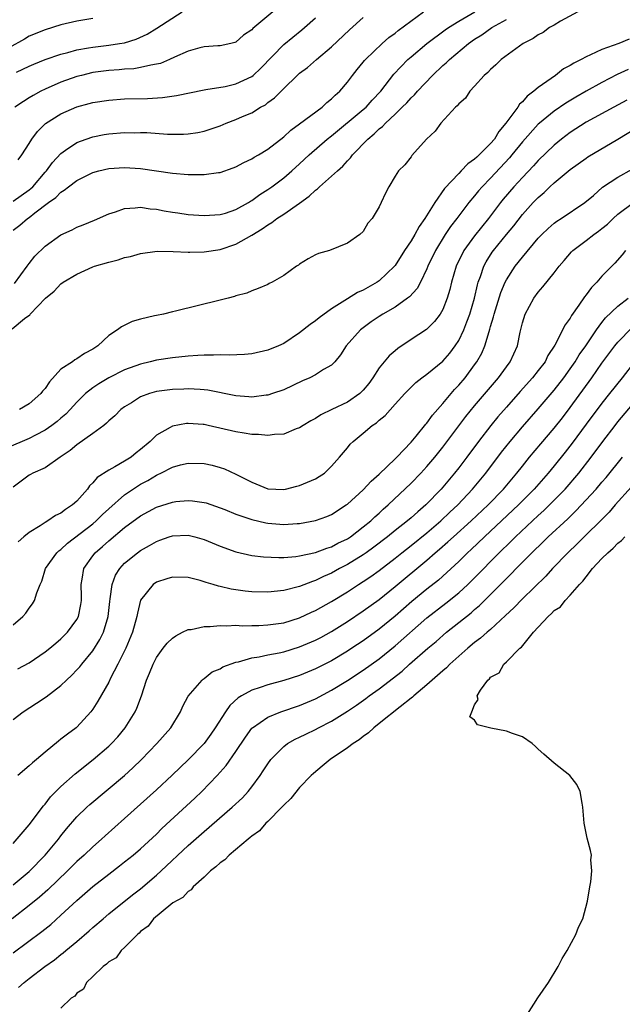
# Model space of a CAD drawing. Units: inches. Extents: x 2592000 to 2595000, y 1509000 to 1512000.
# Drawn here: x 2594358 to 2594434, y 1509088 to 1509212 of the extents above; entities that cross this region are included whole.
import ezdxf

# ---------------------------------------------------------------- set-up
doc = ezdxf.new("R2010")
doc.units = ezdxf.units.IN
doc.header["$MEASUREMENT"] = 0
doc.layers.add('LD25921509_2ft', color=62, linetype='Continuous')

msp = doc.modelspace()

# ---------------------------------------------------------------- linework, layer by layer
at = {"layer": 'LD25921509_2ft'}
for points, elevation in [([(2594357, 1509185.54), (2594357.82, 1509186.18), (2594358.78, 1509187), (2594359, 1509187.15), (2594359.71, 1509187.71), (2594361.42, 1509189), (2594362.35, 1509189.65), (2594363, 1509190.34), (2594363.42, 1509190.57), (2594363.93, 1509191), (2594365, 1509191.8), (2594367, 1509192.78), (2594367.77, 1509193), (2594369, 1509193.31), (2594371, 1509193.44), (2594373, 1509193.28), (2594375, 1509192.98), (2594377, 1509192.7), (2594379, 1509192.56), (2594380.56, 1509192.56), (2594381, 1509192.55), (2594382.79, 1509192.79), (2594383, 1509192.81), (2594384.64, 1509193.36), (2594385, 1509193.5), (2594385.97, 1509194.03), (2594387, 1509194.51), (2594387.29, 1509194.71), (2594387.81, 1509195), (2594389, 1509195.73), (2594391, 1509197.28), (2594391.89, 1509198.11), (2594393, 1509198.91), (2594395.82, 1509201), (2594396.42, 1509201.58), (2594397, 1509202.03), (2594397.48, 1509202.52), (2594398.05, 1509203), (2594399, 1509204.13), (2594399.65, 1509205), (2594400.25, 1509205.75), (2594401, 1509206.65), (2594401.15, 1509206.85), (2594401.28, 1509207), (2594403.36, 1509209), (2594404.23, 1509209.77), (2594405, 1509210.32), (2594405.37, 1509210.63), (2594408.56, 1509213)], 8064), ([(2594357.14, 1509178.86), (2594358.76, 1509181), (2594359, 1509181.37), (2594359.72, 1509182.28), (2594361, 1509183.55), (2594363, 1509184.96), (2594364.4, 1509185.6), (2594365, 1509185.92), (2594365.79, 1509186.21), (2594367.21, 1509186.79), (2594369, 1509187.58), (2594369.84, 1509187.84), (2594371, 1509188.28), (2594372.33, 1509188.33), (2594373, 1509188.44), (2594374.23, 1509188.23), (2594375, 1509188.19), (2594375.98, 1509187.99), (2594377, 1509187.8), (2594377.71, 1509187.71), (2594379, 1509187.5), (2594381, 1509187.37), (2594383, 1509187.51), (2594383.7, 1509187.7), (2594385, 1509188.12), (2594386.56, 1509189), (2594386.82, 1509189.18), (2594387, 1509189.27), (2594387.98, 1509190.02), (2594389, 1509190.64), (2594389.52, 1509191), (2594391, 1509192.1), (2594392.03, 1509193), (2594393, 1509193.87), (2594394.2, 1509195), (2594396.48, 1509197), (2594397, 1509197.41), (2594401, 1509200.69), (2594401.35, 1509201), (2594402.13, 1509201.87), (2594403.2, 1509203), (2594404.86, 1509205.14), (2594406.61, 1509207), (2594407, 1509207.35), (2594408.98, 1509209.02), (2594411.28, 1509210.72), (2594411.7, 1509211), (2594413, 1509211.82), (2594415.01, 1509213)], 8062), ([(2594389.65, 1509213), (2594387.12, 1509210.88), (2594387, 1509210.73), (2594385.96, 1509210.04), (2594385, 1509209.17), (2594384.87, 1509209.13), (2594384.36, 1509209), (2594383, 1509208.72), (2594382.71, 1509208.71), (2594381, 1509208.58), (2594380.45, 1509208.45), (2594379, 1509208.04), (2594377.29, 1509207.29), (2594376.66, 1509207), (2594375.5, 1509206.5), (2594375, 1509206.39), (2594374.29, 1509206.29), (2594373, 1509205.97), (2594372.16, 1509205.84), (2594371, 1509205.77), (2594370.3, 1509205.7), (2594369, 1509205.62), (2594367, 1509205.34), (2594365.57, 1509205), (2594365, 1509204.85), (2594363, 1509204.14), (2594361, 1509203.27), (2594360.45, 1509203), (2594359.51, 1509202.49), (2594359, 1509202.16), (2594358.27, 1509201.73), (2594357.18, 1509201)], 8070), ([(2594357.39, 1509205.39), (2594359, 1509206.16), (2594359.58, 1509206.42), (2594361.01, 1509206.99), (2594363, 1509207.66), (2594363.87, 1509207.87), (2594365, 1509208.2), (2594366.44, 1509208.44), (2594367, 1509208.55), (2594369, 1509208.8), (2594370.37, 1509209), (2594371, 1509209.11), (2594372.46, 1509209.54), (2594373.84, 1509210.16), (2594375.07, 1509210.93), (2594378.23, 1509213)], 8072), ([(2594427.98, 1509213), (2594425.8, 1509211.8), (2594425, 1509211.31), (2594424.43, 1509211), (2594423.6, 1509210.4), (2594423, 1509210.08), (2594422.37, 1509209.63), (2594421.12, 1509209), (2594418.35, 1509207), (2594417.68, 1509206.32), (2594417, 1509205.74), (2594416.66, 1509205.34), (2594416.21, 1509205), (2594415, 1509203.63), (2594414.4, 1509203), (2594413.85, 1509202.15), (2594413, 1509201.43), (2594412.82, 1509201.18), (2594412.59, 1509201), (2594410.74, 1509199), (2594410.02, 1509197.98), (2594408.94, 1509197), (2594407.09, 1509194.91), (2594407, 1509194.77), (2594406.23, 1509193.77), (2594405.43, 1509193), (2594405, 1509192.34), (2594404.22, 1509191), (2594403.79, 1509190.21), (2594403.26, 1509189), (2594403, 1509188.46), (2594402.12, 1509187), (2594401.58, 1509186.42), (2594401, 1509185.39), (2594400.57, 1509185), (2594399, 1509183.91), (2594396.77, 1509183), (2594395.38, 1509182.62), (2594395, 1509182.45), (2594394.06, 1509181.94), (2594393, 1509181.27), (2594392.85, 1509181.15), (2594392.59, 1509181), (2594391, 1509179.83), (2594389.54, 1509179), (2594389.17, 1509178.83), (2594389, 1509178.73), (2594387.8, 1509178.2), (2594387, 1509177.93), (2594386.37, 1509177.63), (2594385, 1509177.27), (2594384.81, 1509177.19), (2594384, 1509177), (2594383, 1509176.73), (2594377.38, 1509175.38), (2594377, 1509175.27), (2594375.88, 1509175), (2594375, 1509174.83), (2594374.77, 1509174.77), (2594373, 1509174.37), (2594371.94, 1509174.05), (2594370.59, 1509173.41), (2594370.12, 1509173), (2594369, 1509172.29), (2594367.65, 1509171), (2594367.24, 1509170.76), (2594367, 1509170.57), (2594365.95, 1509170.05), (2594365, 1509169.37), (2594364.74, 1509169.26), (2594364.43, 1509169), (2594363, 1509168.06), (2594361.54, 1509166.46), (2594361, 1509165.66), (2594360.69, 1509165.31), (2594360.47, 1509165), (2594359, 1509163.7), (2594357.8, 1509163)], 8058), ([(2594367, 1509212.14), (2594365, 1509211.81), (2594363, 1509211.35), (2594361, 1509210.73), (2594359, 1509209.91), (2594358.43, 1509209.57), (2594356.45, 1509208.45)], 8074), ([(2594356.86, 1509173.14), (2594358.42, 1509174.42), (2594359.08, 1509174.92), (2594359.14, 1509175), (2594361.06, 1509177), (2594362.13, 1509177.87), (2594363, 1509178.8), (2594363.27, 1509179), (2594365, 1509180.01), (2594367, 1509180.92), (2594367.23, 1509181), (2594369, 1509181.53), (2594370.18, 1509181.82), (2594371, 1509182.09), (2594371.75, 1509182.25), (2594373, 1509182.62), (2594375.09, 1509182.91), (2594377.12, 1509182.88), (2594379, 1509182.78), (2594379.21, 1509182.79), (2594381, 1509182.83), (2594383, 1509183.12), (2594385, 1509183.77), (2594387, 1509184.9), (2594388.3, 1509185.7), (2594389, 1509186.22), (2594389.51, 1509186.49), (2594390.15, 1509187), (2594391, 1509187.55), (2594393, 1509188.94), (2594394.19, 1509189.81), (2594395, 1509190.59), (2594395.25, 1509190.75), (2594395.5, 1509191), (2594397, 1509192.31), (2594397.74, 1509193), (2594398.42, 1509193.58), (2594399, 1509194.25), (2594399.38, 1509194.62), (2594399.64, 1509195), (2594401.56, 1509197), (2594402.36, 1509197.64), (2594403, 1509198.27), (2594403.42, 1509198.58), (2594403.8, 1509199), (2594405, 1509200.12), (2594405.91, 1509201), (2594406.46, 1509201.54), (2594407, 1509202.16), (2594407.45, 1509202.55), (2594407.83, 1509203), (2594409.72, 1509205), (2594411, 1509206.22), (2594411.42, 1509206.58), (2594411.82, 1509207), (2594414.24, 1509209), (2594415, 1509209.54), (2594415.9, 1509210.1), (2594417.14, 1509211), (2594419, 1509212.04)], 8060), ([(2594357, 1509189.19), (2594359, 1509190.6), (2594359.23, 1509190.77), (2594359.45, 1509191), (2594361, 1509192.82), (2594361.17, 1509193), (2594361.94, 1509194.06), (2594363, 1509195.2), (2594363.58, 1509195.58), (2594365, 1509196.57), (2594366.18, 1509197), (2594367, 1509197.28), (2594368.44, 1509197.56), (2594369, 1509197.65), (2594371, 1509197.8), (2594372.21, 1509197.79), (2594373, 1509197.81), (2594373.81, 1509197.81), (2594376.38, 1509197.62), (2594378.39, 1509197.61), (2594379, 1509197.65), (2594380.19, 1509197.81), (2594381, 1509197.98), (2594382.51, 1509198.51), (2594383, 1509198.67), (2594383.78, 1509199), (2594385, 1509199.44), (2594385.81, 1509199.81), (2594387, 1509200.31), (2594388.09, 1509201), (2594388.69, 1509201.31), (2594389, 1509201.58), (2594389.83, 1509202.17), (2594391, 1509203.37), (2594392.7, 1509205), (2594393, 1509205.26), (2594394, 1509206), (2594395.13, 1509207), (2594397, 1509208.58), (2594399.28, 1509210.72), (2594401, 1509212.28)], 8066), ([(2594357.6, 1509194.4), (2594358.08, 1509195), (2594359, 1509196.45), (2594359.32, 1509197), (2594360.05, 1509197.95), (2594361.07, 1509198.93), (2594363, 1509200.17), (2594365, 1509201.04), (2594366.55, 1509201.45), (2594367, 1509201.58), (2594369, 1509201.9), (2594371, 1509202.03), (2594373.89, 1509202.11), (2594375.78, 1509202.22), (2594377.53, 1509202.47), (2594381, 1509203.2), (2594381.22, 1509203.22), (2594383.62, 1509203.62), (2594385, 1509203.93), (2594387, 1509204.87), (2594387.16, 1509205), (2594388.11, 1509205.89), (2594391, 1509208.86), (2594393.28, 1509210.72), (2594393.6, 1509211), (2594395, 1509212.23)], 8068), ([(2594434.43, 1509209.57), (2594433.13, 1509209), (2594431, 1509208.25), (2594429.56, 1509207.56), (2594429, 1509207.34), (2594428.39, 1509207), (2594427.45, 1509206.55), (2594427, 1509206.24), (2594426.19, 1509205.81), (2594425.15, 1509205), (2594423, 1509203.47), (2594422.46, 1509203), (2594421.61, 1509202.39), (2594421, 1509201.68), (2594420.63, 1509201.37), (2594420.41, 1509201), (2594418.91, 1509199), (2594418.04, 1509197.96), (2594417.48, 1509197), (2594417, 1509196.42), (2594415.58, 1509195), (2594415.27, 1509194.73), (2594415, 1509194.46), (2594414.13, 1509193.87), (2594413.32, 1509193), (2594413, 1509192.68), (2594411.23, 1509190.77), (2594409.99, 1509189), (2594408.73, 1509187), (2594408.01, 1509185.99), (2594407.47, 1509185), (2594407, 1509184.22), (2594406.2, 1509183), (2594405, 1509181.11), (2594404.91, 1509181), (2594403, 1509179.17), (2594402.75, 1509179), (2594401, 1509178.02), (2594400.28, 1509177.72), (2594399, 1509176.92), (2594397, 1509175.64), (2594395.47, 1509174.53), (2594395, 1509174.15), (2594394.32, 1509173.68), (2594393, 1509172.62), (2594391, 1509171.31), (2594390.34, 1509171), (2594389, 1509170.44), (2594387, 1509170.01), (2594386.08, 1509169.92), (2594384.16, 1509169.84), (2594383, 1509169.89), (2594382.17, 1509169.83), (2594381, 1509169.85), (2594380.22, 1509169.78), (2594379, 1509169.72), (2594377, 1509169.51), (2594375, 1509169.2), (2594374.22, 1509169), (2594373, 1509168.72), (2594371, 1509168), (2594369, 1509167), (2594367.76, 1509166.24), (2594367, 1509165.73), (2594366.07, 1509165), (2594365, 1509163.92), (2594364.17, 1509163), (2594363.59, 1509162.41), (2594363, 1509161.92), (2594362.51, 1509161.49), (2594361.85, 1509161), (2594361, 1509160.42), (2594359.79, 1509159.79), (2594359, 1509159.36), (2594358.13, 1509159), (2594355.94, 1509158.06)], 8056), ([(2594434.28, 1509205.72), (2594432.91, 1509205.09), (2594431, 1509204.12), (2594429, 1509203.02), (2594427.72, 1509202.28), (2594426.48, 1509201.52), (2594425, 1509200.48), (2594423.16, 1509199), (2594423, 1509198.85), (2594421, 1509196.66), (2594419.69, 1509195), (2594419.38, 1509194.62), (2594417, 1509192.08), (2594415.93, 1509191), (2594415.5, 1509190.5), (2594415, 1509189.87), (2594414.26, 1509189), (2594412.75, 1509187), (2594411.98, 1509186.02), (2594411.31, 1509185), (2594410.08, 1509183), (2594409.13, 1509181), (2594409, 1509180.67), (2594408.19, 1509179), (2594407.77, 1509178.23), (2594406.82, 1509177.18), (2594406.58, 1509177), (2594405, 1509175.88), (2594403.46, 1509175), (2594403, 1509174.7), (2594402, 1509174), (2594401, 1509173.27), (2594400.65, 1509173), (2594398.87, 1509171), (2594398.14, 1509169.86), (2594397.41, 1509169), (2594397, 1509168.58), (2594396.02, 1509168.02), (2594395, 1509167.36), (2594394.3, 1509167), (2594393.38, 1509166.62), (2594391, 1509165.48), (2594389.61, 1509165), (2594389, 1509164.81), (2594388.8, 1509164.8), (2594387, 1509164.57), (2594386.61, 1509164.61), (2594385, 1509164.7), (2594381.44, 1509165.44), (2594381, 1509165.49), (2594380.5, 1509165.5), (2594379, 1509165.6), (2594378.43, 1509165.57), (2594377, 1509165.51), (2594375, 1509165.25), (2594374.13, 1509165), (2594373, 1509164.58), (2594371.86, 1509163.86), (2594371, 1509163.34), (2594370.54, 1509163), (2594369.78, 1509162.22), (2594369, 1509161.56), (2594368.73, 1509161.27), (2594368.39, 1509161), (2594367, 1509159.97), (2594365, 1509158.55), (2594364.15, 1509157.85), (2594362.89, 1509157), (2594361, 1509155.68), (2594359.48, 1509155), (2594359.18, 1509154.82), (2594359, 1509154.74), (2594358.01, 1509153.99), (2594357, 1509153.26)], 8054), ([(2594434.12, 1509201.88), (2594432.49, 1509201), (2594429, 1509199.1), (2594427, 1509197.83), (2594425.91, 1509197), (2594425, 1509196.24), (2594423, 1509194.28), (2594422.39, 1509193.61), (2594421, 1509192.16), (2594419.93, 1509191), (2594418.58, 1509189.42), (2594418.25, 1509189), (2594416.75, 1509187), (2594415, 1509184.85), (2594413.63, 1509183), (2594412.69, 1509181), (2594412.11, 1509179), (2594411.9, 1509178.1), (2594411.55, 1509177), (2594411, 1509175.58), (2594410.66, 1509175), (2594409.95, 1509174.05), (2594408.94, 1509173.06), (2594407, 1509171.8), (2594405.34, 1509170.66), (2594405, 1509170.39), (2594404.24, 1509169.76), (2594403, 1509168.25), (2594402.2, 1509167), (2594401.71, 1509166.29), (2594401, 1509165.45), (2594400.79, 1509165.21), (2594400.55, 1509165), (2594399, 1509163.94), (2594397.03, 1509163), (2594395.68, 1509162.32), (2594395, 1509161.89), (2594394.42, 1509161.58), (2594393.44, 1509161), (2594393, 1509160.71), (2594392.56, 1509160.56), (2594391, 1509159.92), (2594389.84, 1509159.84), (2594389, 1509159.72), (2594387.84, 1509159.84), (2594387, 1509159.86), (2594386.04, 1509160.04), (2594385, 1509160.19), (2594381.5, 1509161), (2594381, 1509161.11), (2594380.88, 1509161.12), (2594379, 1509161.25), (2594378.76, 1509161.24), (2594377, 1509160.9), (2594376.73, 1509160.73), (2594375, 1509159.77), (2594374.2, 1509159), (2594373, 1509157.97), (2594372.45, 1509157.55), (2594371.81, 1509157), (2594371, 1509156.49), (2594369.79, 1509155.79), (2594369, 1509155.38), (2594367.54, 1509154.46), (2594367, 1509153.78), (2594366.6, 1509153.4), (2594366.33, 1509153), (2594365, 1509151.48), (2594364.46, 1509151), (2594363.56, 1509150.44), (2594363, 1509149.98), (2594362.32, 1509149.68), (2594361.36, 1509149), (2594361, 1509148.79), (2594360.37, 1509148.37), (2594359, 1509147.56), (2594358.33, 1509147), (2594357.62, 1509146.38)], 8052), ([(2594357, 1509135.95), (2594358.2, 1509137), (2594358.59, 1509137.41), (2594359, 1509138.01), (2594359.44, 1509138.56), (2594359.69, 1509139), (2594359.96, 1509139.96), (2594360.39, 1509141), (2594360.58, 1509141.42), (2594361.07, 1509143), (2594362.49, 1509145), (2594362.75, 1509145.25), (2594363, 1509145.42), (2594363.82, 1509146.18), (2594367, 1509148.65), (2594367.42, 1509149), (2594368.21, 1509149.79), (2594369, 1509150.52), (2594371, 1509152.28), (2594372.62, 1509153.38), (2594373, 1509153.6), (2594373.91, 1509154.09), (2594375, 1509154.76), (2594375.18, 1509154.82), (2594375.55, 1509155), (2594377, 1509155.75), (2594378.03, 1509156.03), (2594379, 1509156.26), (2594381, 1509156.21), (2594382, 1509156), (2594383, 1509155.73), (2594383.55, 1509155.55), (2594385, 1509154.89), (2594387, 1509153.88), (2594389, 1509153.05), (2594391, 1509152.95), (2594391.24, 1509153), (2594392.63, 1509153.37), (2594393, 1509153.44), (2594395, 1509154.3), (2594395.44, 1509154.56), (2594396.11, 1509155), (2594397, 1509155.86), (2594398.01, 1509157), (2594399, 1509158.17), (2594399.37, 1509158.63), (2594399.73, 1509159), (2594401, 1509160.03), (2594402.13, 1509161), (2594402.66, 1509161.34), (2594403, 1509161.65), (2594403.74, 1509162.26), (2594405, 1509163.67), (2594406.23, 1509165), (2594407.59, 1509166.41), (2594408.35, 1509167), (2594409, 1509167.46), (2594411, 1509169.09), (2594411.9, 1509170.1), (2594412.56, 1509171), (2594413, 1509171.67), (2594413.65, 1509173), (2594414.01, 1509174.01), (2594414.38, 1509175), (2594414.97, 1509177), (2594415.34, 1509178.66), (2594415.45, 1509179), (2594415.73, 1509179.73), (2594416.14, 1509181), (2594416.44, 1509181.56), (2594417.22, 1509182.78), (2594417.37, 1509183), (2594419, 1509185), (2594419.91, 1509186.09), (2594421, 1509187.5), (2594422.37, 1509189), (2594423, 1509189.66), (2594423.73, 1509190.27), (2594424.47, 1509191), (2594425, 1509191.49), (2594427, 1509193.17), (2594429, 1509194.61), (2594429.24, 1509194.76), (2594433, 1509196.97), (2594436.31, 1509199)], 8050), ([(2594357.59, 1509130.41), (2594359, 1509131.17), (2594361, 1509132.53), (2594361.59, 1509133), (2594362.35, 1509133.65), (2594363, 1509134.18), (2594363.82, 1509135), (2594365, 1509136.6), (2594365.21, 1509137), (2594365.49, 1509138.51), (2594365.56, 1509139), (2594365.56, 1509139.56), (2594365.52, 1509141), (2594365.67, 1509141.67), (2594365.88, 1509143), (2594367, 1509144.62), (2594367.28, 1509145), (2594368.21, 1509145.79), (2594369, 1509146.5), (2594371, 1509148.15), (2594373, 1509149.64), (2594375, 1509150.74), (2594377, 1509151.37), (2594377.44, 1509151.44), (2594379, 1509151.58), (2594379.54, 1509151.54), (2594381, 1509151.33), (2594381.26, 1509151.26), (2594383, 1509150.65), (2594383.58, 1509150.42), (2594385, 1509149.83), (2594386.74, 1509149.26), (2594387, 1509149.16), (2594388.76, 1509148.76), (2594389, 1509148.72), (2594391, 1509148.55), (2594392.67, 1509148.67), (2594393, 1509148.68), (2594395, 1509149.04), (2594396.44, 1509149.56), (2594397, 1509149.8), (2594398.85, 1509151), (2594399, 1509151.1), (2594401, 1509152.92), (2594402, 1509154.01), (2594403, 1509154.88), (2594405, 1509156.78), (2594405.23, 1509157), (2594407, 1509158.88), (2594407.63, 1509159.63), (2594408.86, 1509161.14), (2594409, 1509161.29), (2594409.71, 1509162.28), (2594411, 1509163.74), (2594412.48, 1509165.52), (2594413, 1509166.06), (2594413.8, 1509167), (2594415, 1509168.6), (2594415.28, 1509169), (2594415.9, 1509170.1), (2594416.28, 1509171), (2594416.81, 1509172.81), (2594416.91, 1509173.09), (2594417, 1509173.42), (2594417.37, 1509174.63), (2594417.44, 1509175), (2594418.3, 1509177.7), (2594418.84, 1509179), (2594419, 1509179.3), (2594420.1, 1509181), (2594421, 1509182.16), (2594423, 1509184.53), (2594423.45, 1509185), (2594424.24, 1509185.76), (2594425, 1509186.42), (2594425.33, 1509186.67), (2594425.89, 1509187), (2594428.87, 1509189), (2594429.92, 1509189.92), (2594431.06, 1509190.94), (2594433, 1509192.21), (2594434.81, 1509193.19)], 8048), ([(2594357, 1509124.04), (2594358.25, 1509125), (2594359.92, 1509126.08), (2594361.12, 1509126.88), (2594363, 1509128.29), (2594363.7, 1509129), (2594364.38, 1509129.62), (2594365, 1509130.27), (2594365.35, 1509130.65), (2594365.61, 1509131), (2594367, 1509132.66), (2594367.9, 1509134.1), (2594368.33, 1509135), (2594368.94, 1509137), (2594369.14, 1509138.86), (2594369.2, 1509139.2), (2594369.42, 1509141), (2594369.84, 1509142.16), (2594370.39, 1509143), (2594371, 1509143.67), (2594372.6, 1509145), (2594373, 1509145.29), (2594374.11, 1509145.89), (2594375, 1509146.43), (2594375.43, 1509146.57), (2594376.59, 1509147), (2594377, 1509147.14), (2594379, 1509147.21), (2594379.82, 1509147), (2594381, 1509146.66), (2594383, 1509145.82), (2594385, 1509145.1), (2594387, 1509144.66), (2594388.47, 1509144.47), (2594390.39, 1509144.39), (2594391, 1509144.42), (2594392.54, 1509144.54), (2594393, 1509144.61), (2594395, 1509145.04), (2594396.42, 1509145.58), (2594397, 1509145.74), (2594397.82, 1509146.18), (2594399, 1509146.75), (2594399.38, 1509147), (2594401, 1509148.24), (2594401.93, 1509149), (2594402.47, 1509149.53), (2594403, 1509149.99), (2594403.52, 1509150.48), (2594404.12, 1509151), (2594407, 1509153.75), (2594408.23, 1509155), (2594409, 1509155.82), (2594410, 1509157), (2594411, 1509158.26), (2594413.89, 1509162.11), (2594415, 1509163.47), (2594418, 1509167), (2594419, 1509168.38), (2594419.47, 1509169), (2594420.39, 1509171), (2594420.74, 1509172.74), (2594421, 1509173.88), (2594421.34, 1509175), (2594422.46, 1509177), (2594423, 1509177.77), (2594423.57, 1509178.43), (2594425, 1509180.17), (2594425.63, 1509181), (2594426.27, 1509181.73), (2594427.18, 1509182.82), (2594427.35, 1509183), (2594429, 1509184.23), (2594429.98, 1509185), (2594430.58, 1509185.42), (2594431, 1509185.74), (2594431.7, 1509186.3), (2594432.41, 1509187), (2594433, 1509187.55), (2594434.96, 1509189.04)], 8046), ([(2594433.97, 1509183), (2594433.54, 1509182.46), (2594432.61, 1509181.39), (2594431, 1509179.77), (2594430.34, 1509179), (2594429.67, 1509178.33), (2594429, 1509177.4), (2594428.82, 1509177.18), (2594428.1, 1509176.1), (2594427.19, 1509174.81), (2594427, 1509174.47), (2594426.37, 1509173.63), (2594425.08, 1509171.08), (2594424.22, 1509169.78), (2594423.85, 1509169), (2594423, 1509167.89), (2594422.29, 1509167), (2594420.73, 1509165.27), (2594419, 1509163.31), (2594417.93, 1509162.07), (2594417.04, 1509161), (2594415.49, 1509159), (2594414, 1509157), (2594413, 1509155.68), (2594412.47, 1509155), (2594411, 1509153.25), (2594410.78, 1509153), (2594408.85, 1509151), (2594407.85, 1509150.15), (2594407, 1509149.37), (2594406.57, 1509149), (2594405, 1509147.78), (2594404.04, 1509147), (2594402.31, 1509145.69), (2594401.36, 1509145), (2594401, 1509144.74), (2594399, 1509143.51), (2594398, 1509143), (2594397, 1509142.45), (2594395.99, 1509142.01), (2594395, 1509141.51), (2594394.61, 1509141.39), (2594393, 1509140.75), (2594391, 1509140.26), (2594389, 1509140.04), (2594387, 1509140.07), (2594386.16, 1509140.16), (2594384.41, 1509140.41), (2594383, 1509140.77), (2594382.8, 1509140.8), (2594382.14, 1509141), (2594381.24, 1509141.24), (2594381, 1509141.35), (2594380.51, 1509141.49), (2594379, 1509141.87), (2594377, 1509141.93), (2594376.3, 1509141.7), (2594375, 1509141.31), (2594374.57, 1509141), (2594373, 1509139.05), (2594372.6, 1509137.4), (2594372.53, 1509137), (2594371.99, 1509135), (2594371.14, 1509133), (2594370.15, 1509131), (2594369.23, 1509129.23), (2594369, 1509128.74), (2594367.65, 1509126.35), (2594367, 1509125.33), (2594366.76, 1509125), (2594365, 1509123.07), (2594364.91, 1509123), (2594363.8, 1509122.2), (2594363, 1509121.55), (2594362.68, 1509121.32), (2594361, 1509119.92), (2594359.92, 1509119), (2594359.41, 1509118.59), (2594359, 1509118.2), (2594357.58, 1509117)], 8044), ([(2594357, 1509108.46), (2594359, 1509110.78), (2594360.81, 1509113.19), (2594361, 1509113.39), (2594361.7, 1509114.3), (2594363, 1509115.6), (2594364.78, 1509117.22), (2594367.03, 1509119), (2594369, 1509120.67), (2594369.34, 1509121), (2594370.13, 1509121.87), (2594371.07, 1509123), (2594372.33, 1509125), (2594372.54, 1509125.46), (2594373.13, 1509127), (2594373.76, 1509129), (2594374.12, 1509129.88), (2594374.57, 1509131), (2594375, 1509131.82), (2594375.86, 1509133), (2594376.36, 1509133.64), (2594377, 1509134.27), (2594377.43, 1509134.57), (2594378.28, 1509135), (2594379, 1509135.34), (2594379.37, 1509135.37), (2594381, 1509135.72), (2594381.74, 1509135.74), (2594383, 1509135.86), (2594383.83, 1509135.83), (2594385, 1509135.88), (2594385.83, 1509135.83), (2594387, 1509135.86), (2594387.87, 1509135.87), (2594389, 1509135.92), (2594391, 1509136.2), (2594393, 1509136.8), (2594394.49, 1509137.51), (2594395, 1509137.73), (2594397, 1509138.87), (2594399, 1509140.08), (2594400.41, 1509141), (2594401, 1509141.37), (2594401.97, 1509142.03), (2594403, 1509142.78), (2594405, 1509144.32), (2594405.84, 1509145), (2594407, 1509145.9), (2594409, 1509147.49), (2594410.77, 1509149), (2594411.9, 1509150.1), (2594412.88, 1509151), (2594414.75, 1509153), (2594416.39, 1509155), (2594418.38, 1509157.62), (2594419.47, 1509159), (2594421, 1509160.81), (2594423, 1509163.07), (2594425, 1509165.42), (2594426.21, 1509167), (2594427, 1509168.1), (2594427.62, 1509169), (2594428.14, 1509169.86), (2594428.96, 1509171), (2594430.32, 1509173), (2594431, 1509173.93), (2594431.47, 1509174.53), (2594433, 1509176.01), (2594434.31, 1509177)], 8042), ([(2594357, 1509103.25), (2594359, 1509104.93), (2594361.01, 1509107), (2594362.68, 1509109), (2594363, 1509109.42), (2594363.7, 1509110.3), (2594365, 1509111.8), (2594366.23, 1509113), (2594366.64, 1509113.36), (2594370.97, 1509117), (2594372.04, 1509117.96), (2594373.12, 1509119), (2594375.06, 1509121), (2594376.79, 1509123), (2594378.01, 1509125), (2594378.3, 1509125.7), (2594379, 1509126.99), (2594380.75, 1509129), (2594380.88, 1509129.12), (2594381, 1509129.19), (2594381.99, 1509130.01), (2594383, 1509130.42), (2594383.34, 1509130.66), (2594385, 1509131.25), (2594385.3, 1509131.3), (2594387, 1509131.79), (2594387.91, 1509131.91), (2594389, 1509132.15), (2594390.41, 1509132.41), (2594391, 1509132.54), (2594393, 1509133.15), (2594395, 1509134.01), (2594395.65, 1509134.35), (2594397, 1509135.09), (2594399, 1509136.35), (2594401, 1509137.68), (2594403, 1509139.13), (2594405, 1509140.74), (2594409, 1509144.07), (2594410.04, 1509145), (2594410.57, 1509145.43), (2594411.64, 1509146.36), (2594412.33, 1509147), (2594414.57, 1509149), (2594416.7, 1509151), (2594418.61, 1509153), (2594420.3, 1509155), (2594421, 1509155.89), (2594421.9, 1509157), (2594423.31, 1509158.69), (2594425, 1509160.67), (2594426.03, 1509161.97), (2594427, 1509163.24), (2594429.74, 1509167), (2594431, 1509168.81), (2594432.62, 1509171), (2594433, 1509171.46), (2594434.75, 1509173.25)], 8040), ([(2594435.1, 1509169), (2594433.56, 1509167), (2594431.97, 1509165), (2594431, 1509163.81), (2594429, 1509161.14), (2594427.25, 1509158.75), (2594426.37, 1509157.63), (2594425, 1509155.92), (2594424.24, 1509155), (2594422.48, 1509153), (2594420.52, 1509151), (2594417, 1509147.7), (2594416.23, 1509147), (2594414.58, 1509145.42), (2594414.11, 1509145), (2594413, 1509143.91), (2594411.5, 1509142.5), (2594410.44, 1509141.56), (2594409, 1509140.42), (2594407.12, 1509138.88), (2594405, 1509137.03), (2594403, 1509135.39), (2594401, 1509133.94), (2594399.58, 1509133), (2594399, 1509132.62), (2594397, 1509131.43), (2594395, 1509130.41), (2594393, 1509129.57), (2594391, 1509128.92), (2594389, 1509128.39), (2594388.06, 1509128.06), (2594387, 1509127.74), (2594385.69, 1509127), (2594385.26, 1509126.74), (2594384.21, 1509125.79), (2594383.67, 1509125), (2594382.39, 1509123), (2594381.82, 1509122.18), (2594381, 1509121.02), (2594379, 1509118.95), (2594376.98, 1509117.02), (2594375, 1509115.2), (2594371, 1509111.59), (2594368.57, 1509109.43), (2594368.11, 1509109), (2594367, 1509108.04), (2594365.92, 1509107), (2594365, 1509106.17), (2594363.83, 1509105), (2594361.36, 1509102.64), (2594360.31, 1509101.69), (2594359, 1509100.65), (2594356.88, 1509099)], 8038), ([(2594357, 1509094.69), (2594360.6, 1509097.4), (2594361.71, 1509098.29), (2594363, 1509099.44), (2594365, 1509101.29), (2594367, 1509103.04), (2594369, 1509104.6), (2594370.37, 1509105.63), (2594371, 1509106.13), (2594372.08, 1509107), (2594373, 1509107.79), (2594375, 1509109.64), (2594375.68, 1509110.32), (2594379.83, 1509114.17), (2594380.71, 1509115), (2594382.65, 1509117), (2594383.76, 1509118.24), (2594385, 1509120.02), (2594386.18, 1509121.82), (2594387, 1509122.93), (2594387.06, 1509123), (2594389, 1509124.35), (2594390.64, 1509125), (2594393, 1509125.79), (2594395, 1509126.65), (2594397, 1509127.71), (2594399, 1509128.92), (2594401, 1509130.23), (2594403, 1509131.67), (2594405, 1509133.29), (2594409, 1509136.8), (2594411.36, 1509138.64), (2594413, 1509139.97), (2594414.13, 1509141), (2594415, 1509141.85), (2594418.1, 1509145), (2594419.57, 1509146.43), (2594420.13, 1509147), (2594423, 1509149.68), (2594423.7, 1509150.3), (2594424.42, 1509151), (2594426.38, 1509153), (2594428.1, 1509155), (2594429.66, 1509157), (2594431.13, 1509159), (2594432.65, 1509161), (2594433, 1509161.44), (2594436.01, 1509165)], 8036), ([(2594357.64, 1509090.36), (2594358.39, 1509091), (2594359, 1509091.48), (2594360.98, 1509093), (2594362.17, 1509093.83), (2594363, 1509094.52), (2594363.28, 1509094.72), (2594363.6, 1509095), (2594365, 1509096.15), (2594366.54, 1509097.46), (2594367, 1509097.89), (2594368.29, 1509099), (2594369, 1509099.59), (2594372, 1509102), (2594373, 1509102.76), (2594375, 1509104.46), (2594375.6, 1509105), (2594379, 1509108.18), (2594381, 1509109.94), (2594384.53, 1509113), (2594385.8, 1509114.2), (2594386.55, 1509115), (2594387, 1509115.56), (2594388.05, 1509117), (2594388.43, 1509117.57), (2594389, 1509118.46), (2594389.4, 1509119), (2594391, 1509120.64), (2594391.48, 1509121), (2594392.44, 1509121.56), (2594393, 1509121.81), (2594393.79, 1509122.21), (2594395, 1509122.8), (2594395.37, 1509123), (2594397, 1509123.83), (2594399, 1509125.08), (2594400.15, 1509125.85), (2594401.33, 1509126.67), (2594401.75, 1509127), (2594403, 1509127.9), (2594405.87, 1509130.13), (2594406.81, 1509131), (2594409.11, 1509133), (2594410.15, 1509133.85), (2594411.48, 1509135), (2594414.55, 1509137.45), (2594415, 1509137.86), (2594415.62, 1509138.38), (2594418.63, 1509141.37), (2594419, 1509141.76), (2594419.63, 1509142.37), (2594420.23, 1509143), (2594422.2, 1509145), (2594423.63, 1509146.37), (2594424.26, 1509147), (2594426.72, 1509149.28), (2594427, 1509149.56), (2594427.74, 1509150.26), (2594430.26, 1509153), (2594431, 1509153.87), (2594431.53, 1509154.47), (2594433.58, 1509157)], 8034), ([(2594434.7, 1509153.3), (2594432.65, 1509151), (2594431.89, 1509150.11), (2594427.89, 1509146.11), (2594426.7, 1509145), (2594424.78, 1509143), (2594423.93, 1509142.07), (2594421, 1509139.22), (2594419.92, 1509138.08), (2594418.89, 1509137.11), (2594417, 1509135.37), (2594416.56, 1509135), (2594415.75, 1509134.25), (2594415, 1509133.7), (2594414.14, 1509133), (2594411.87, 1509131), (2594411.45, 1509130.55), (2594411, 1509130.17), (2594409, 1509128.4), (2594407.34, 1509127), (2594407.17, 1509126.83), (2594407, 1509126.72), (2594405.65, 1509125.65), (2594403, 1509123.52), (2594402.31, 1509123), (2594401.64, 1509122.36), (2594401, 1509121.92), (2594400.5, 1509121.5), (2594399.71, 1509121), (2594399, 1509120.46), (2594396.82, 1509119), (2594395.83, 1509118.17), (2594394.73, 1509117.27), (2594394.43, 1509117), (2594393, 1509115.5), (2594391.89, 1509114.11), (2594391, 1509113.25), (2594390.78, 1509113), (2594389, 1509111.21), (2594388.77, 1509111), (2594387.95, 1509110.05), (2594387, 1509109.39), (2594386.8, 1509109.2), (2594386.54, 1509109), (2594384.14, 1509107), (2594383.6, 1509106.4), (2594383, 1509106.03), (2594382.48, 1509105.52), (2594381.79, 1509105), (2594381, 1509104.23), (2594379.62, 1509103), (2594379.38, 1509102.62), (2594379, 1509102.43), (2594378.33, 1509101.67), (2594377.07, 1509101), (2594376.79, 1509100.79), (2594374.64, 1509099), (2594373.96, 1509098.04), (2594373, 1509097.37), (2594372.83, 1509097.17), (2594372.61, 1509097), (2594371, 1509095.38), (2594370.57, 1509095), (2594369.94, 1509094.06), (2594369, 1509093.58), (2594368.72, 1509093.28), (2594368.31, 1509093), (2594367, 1509091.74), (2594366.2, 1509091), (2594365.85, 1509090.15), (2594365, 1509089.63), (2594364.73, 1509089.27), (2594364.27, 1509089), (2594363, 1509087.75)], 8032), ([(2594421.65, 1509087), (2594422.95, 1509089.05), (2594424.27, 1509091), (2594425.52, 1509093), (2594426.01, 1509093.99), (2594426.63, 1509095), (2594427.71, 1509097), (2594428.07, 1509097.93), (2594428.62, 1509099), (2594429.2, 1509101.2), (2594429.46, 1509103), (2594429.62, 1509103.62), (2594429.72, 1509105), (2594429.62, 1509106.39), (2594429.67, 1509107), (2594429.56, 1509107.56), (2594429.13, 1509109.13), (2594428.78, 1509111), (2594428.61, 1509113), (2594428.5, 1509113.5), (2594428.25, 1509115), (2594427.85, 1509115.85), (2594426.98, 1509117), (2594425, 1509118.55), (2594423.68, 1509119.68), (2594423, 1509120.31), (2594422.63, 1509120.63), (2594422.22, 1509121), (2594421, 1509121.86), (2594419.74, 1509122.26), (2594419, 1509122.59), (2594417.04, 1509122.96), (2594415.35, 1509123.35), (2594415, 1509123.95), (2594414.38, 1509124.38), (2594414.66, 1509125), (2594415, 1509125.88), (2594415.46, 1509126.54), (2594415.33, 1509127), (2594415.73, 1509127.73), (2594416.66, 1509129), (2594416.86, 1509129.14), (2594417, 1509129.34), (2594418.08, 1509129.92), (2594418.68, 1509131), (2594419, 1509131.27), (2594420.7, 1509133), (2594420.87, 1509133.13), (2594422.4, 1509135), (2594424.24, 1509137), (2594424.66, 1509137.34), (2594425, 1509137.73), (2594425.8, 1509138.2), (2594426.36, 1509139), (2594427, 1509139.65), (2594428.17, 1509141), (2594428.59, 1509141.41), (2594429, 1509141.97), (2594429.81, 1509143), (2594431, 1509144.26), (2594431.73, 1509145), (2594432.41, 1509145.59), (2594433, 1509146.2), (2594433.47, 1509146.53), (2594433.88, 1509147)], 8030)]:
    msp.add_lwpolyline(points, dxfattribs=dict(at, elevation=elevation))

doc.saveas('drawing.dxf')
